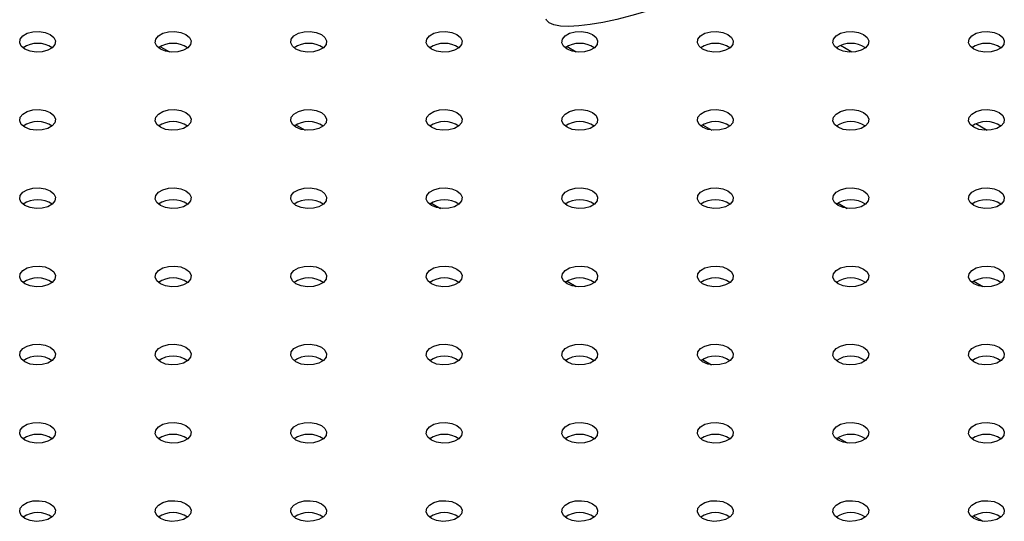
# Model space of a CAD drawing. Units: millimetres. Extents: x 0 to 2100, y 0 to 1488.
# Drawn here: x 1695 to 1711, y 1102 to 1110 of the extents above; entities that cross this region are included whole.
import ezdxf

# ---------------------------------------------------------------- set-up
doc = ezdxf.new("R2010")
doc.units = ezdxf.units.MM
doc.header["$LTSCALE"] = 50

msp = doc.modelspace()

# ---------------------------------------------------------------- linework, layer by layer
at = {"color": 8, "linetype": 'Continuous', "lineweight": 25}
for p, q in [((1697.087, 1109.791), (1697.238, 1109.704)), ((1703.875, 1109.792), (1704.028, 1109.704)), ((1699.349, 1108.485), (1699.501, 1108.398)), ((1706.138, 1108.485), (1706.291, 1108.397)), ((1701.612, 1107.179), (1701.764, 1107.091)), ((1708.401, 1107.179), (1708.553, 1107.091)), ((1703.875, 1105.873), (1704.026, 1105.785)), ((1710.664, 1105.873), (1710.816, 1105.785)), ((1706.138, 1104.566), (1706.289, 1104.479)), ((1708.4, 1103.26), (1708.552, 1103.173)), ((1710.663, 1101.954), (1710.815, 1101.866))]:
    msp.add_line(p, q, dxfattribs=at)
at = {"color": 7, "linetype": 'Continuous', "lineweight": 25}
for p, q in [((1708.628, 1109.7), (1708.438, 1109.81)), ((1710.89, 1108.394), (1710.701, 1108.504))]:
    msp.add_line(p, q, dxfattribs=at)
at = {"color": 7, "linetype": 'Continuous', "lineweight": 25, "flags": 128}
for points in [[(1707.257, 1111.255), (1707.041, 1111.136), (1706.806, 1111.016), (1706.556, 1110.897), (1706.294, 1110.782), (1706.026, 1110.672), (1705.753, 1110.568), (1705.481, 1110.473), (1705.213, 1110.387), (1704.954, 1110.312), (1704.706, 1110.248), (1704.474, 1110.198), (1704.262, 1110.16), (1704.071, 1110.137), (1703.905, 1110.129), (1703.767, 1110.134), (1703.657, 1110.154), (1703.579, 1110.189), (1703.533, 1110.237), (1703.527, 1110.25)], [(1694.824, 1109.751), (1694.765, 1109.8), (1694.738, 1109.858), (1694.747, 1109.918), (1694.791, 1109.973), (1694.865, 1110.015), (1694.959, 1110.041), (1695.063, 1110.046), (1695.163, 1110.03), (1695.249, 1109.996), (1695.309, 1109.947), (1695.335, 1109.888), (1695.326, 1109.829), (1695.282, 1109.774), (1695.209, 1109.731), (1695.114, 1109.706), (1695.01, 1109.701), (1694.91, 1109.716), (1694.824, 1109.751)], [(1697.087, 1109.751), (1697.027, 1109.8), (1697.001, 1109.858), (1697.01, 1109.918), (1697.054, 1109.973), (1697.127, 1110.015), (1697.222, 1110.041), (1697.326, 1110.046), (1697.426, 1110.03), (1697.511, 1109.996), (1697.571, 1109.947), (1697.598, 1109.888), (1697.589, 1109.829), (1697.545, 1109.774), (1697.471, 1109.731), (1697.377, 1109.706), (1697.273, 1109.701), (1697.173, 1109.716), (1697.087, 1109.751)], [(1699.35, 1109.751), (1699.29, 1109.8), (1699.263, 1109.858), (1699.272, 1109.918), (1699.316, 1109.973), (1699.39, 1110.015), (1699.484, 1110.041), (1699.588, 1110.046), (1699.689, 1110.03), (1699.774, 1109.996), (1699.834, 1109.947), (1699.861, 1109.888), (1699.852, 1109.829), (1699.808, 1109.774), (1699.734, 1109.731), (1699.64, 1109.706), (1699.536, 1109.701), (1699.435, 1109.716), (1699.35, 1109.751)], [(1701.613, 1109.751), (1701.553, 1109.8), (1701.526, 1109.858), (1701.535, 1109.918), (1701.579, 1109.973), (1701.653, 1110.015), (1701.747, 1110.041), (1701.851, 1110.046), (1701.952, 1110.03), (1702.037, 1109.996), (1702.097, 1109.947), (1702.124, 1109.888), (1702.115, 1109.829), (1702.071, 1109.774), (1701.997, 1109.731), (1701.902, 1109.706), (1701.799, 1109.701), (1701.698, 1109.716), (1701.613, 1109.751)], [(1703.875, 1109.751), (1703.816, 1109.8), (1703.789, 1109.858), (1703.798, 1109.918), (1703.842, 1109.973), (1703.916, 1110.015), (1704.01, 1110.041), (1704.114, 1110.046), (1704.214, 1110.03), (1704.3, 1109.996), (1704.359, 1109.947), (1704.386, 1109.888), (1704.377, 1109.829), (1704.333, 1109.774), (1704.26, 1109.731), (1704.165, 1109.706), (1704.061, 1109.701), (1703.961, 1109.716), (1703.875, 1109.751)], [(1706.138, 1109.751), (1706.078, 1109.8), (1706.051, 1109.858), (1706.061, 1109.918), (1706.105, 1109.973), (1706.178, 1110.015), (1706.273, 1110.041), (1706.376, 1110.046), (1706.477, 1110.03), (1706.562, 1109.996), (1706.622, 1109.947), (1706.649, 1109.888), (1706.64, 1109.829), (1706.596, 1109.774), (1706.522, 1109.731), (1706.428, 1109.706), (1706.324, 1109.701), (1706.224, 1109.716), (1706.138, 1109.751)], [(1708.401, 1109.751), (1708.341, 1109.8), (1708.314, 1109.858), (1708.323, 1109.918), (1708.367, 1109.973), (1708.441, 1110.015), (1708.535, 1110.041), (1708.639, 1110.046), (1708.74, 1110.03), (1708.825, 1109.996), (1708.885, 1109.947), (1708.912, 1109.888), (1708.903, 1109.829), (1708.859, 1109.774), (1708.785, 1109.731), (1708.691, 1109.706), (1708.587, 1109.701), (1708.486, 1109.716), (1708.401, 1109.751)], [(1710.664, 1109.751), (1710.604, 1109.8), (1710.577, 1109.858), (1710.586, 1109.918), (1710.63, 1109.973), (1710.704, 1110.015), (1710.798, 1110.041), (1710.902, 1110.046), (1711.003, 1110.03), (1711.088, 1109.996), (1711.148, 1109.947), (1711.175, 1109.888), (1711.166, 1109.829), (1711.122, 1109.774), (1711.048, 1109.731), (1710.953, 1109.706), (1710.85, 1109.701), (1710.749, 1109.716), (1710.664, 1109.751)], [(1694.824, 1108.445), (1694.765, 1108.494), (1694.738, 1108.552), (1694.747, 1108.612), (1694.791, 1108.666), (1694.865, 1108.709), (1694.959, 1108.734), (1695.063, 1108.74), (1695.163, 1108.724), (1695.249, 1108.69), (1695.309, 1108.64), (1695.335, 1108.582), (1695.326, 1108.522), (1695.282, 1108.468), (1695.209, 1108.425), (1695.114, 1108.4), (1695.01, 1108.395), (1694.91, 1108.41), (1694.824, 1108.445)], [(1697.087, 1108.445), (1697.027, 1108.494), (1697.001, 1108.552), (1697.01, 1108.612), (1697.054, 1108.666), (1697.127, 1108.709), (1697.222, 1108.734), (1697.326, 1108.74), (1697.426, 1108.724), (1697.511, 1108.69), (1697.571, 1108.64), (1697.598, 1108.582), (1697.589, 1108.522), (1697.545, 1108.468), (1697.471, 1108.425), (1697.377, 1108.4), (1697.273, 1108.395), (1697.173, 1108.41), (1697.087, 1108.445)], [(1699.35, 1108.445), (1699.29, 1108.494), (1699.263, 1108.552), (1699.272, 1108.612), (1699.316, 1108.666), (1699.39, 1108.709), (1699.484, 1108.734), (1699.588, 1108.74), (1699.689, 1108.724), (1699.774, 1108.69), (1699.834, 1108.64), (1699.861, 1108.582), (1699.852, 1108.522), (1699.808, 1108.468), (1699.734, 1108.425), (1699.64, 1108.4), (1699.536, 1108.395), (1699.435, 1108.41), (1699.35, 1108.445)], [(1701.613, 1108.445), (1701.553, 1108.494), (1701.526, 1108.552), (1701.535, 1108.612), (1701.579, 1108.666), (1701.653, 1108.709), (1701.747, 1108.734), (1701.851, 1108.74), (1701.952, 1108.724), (1702.037, 1108.69), (1702.097, 1108.64), (1702.124, 1108.582), (1702.115, 1108.522), (1702.071, 1108.468), (1701.997, 1108.425), (1701.902, 1108.4), (1701.799, 1108.395), (1701.698, 1108.41), (1701.613, 1108.445)], [(1703.875, 1108.445), (1703.816, 1108.494), (1703.789, 1108.552), (1703.798, 1108.612), (1703.842, 1108.666), (1703.916, 1108.709), (1704.01, 1108.734), (1704.114, 1108.74), (1704.214, 1108.724), (1704.3, 1108.69), (1704.359, 1108.64), (1704.386, 1108.582), (1704.377, 1108.522), (1704.333, 1108.468), (1704.26, 1108.425), (1704.165, 1108.4), (1704.061, 1108.395), (1703.961, 1108.41), (1703.875, 1108.445)], [(1706.138, 1108.445), (1706.078, 1108.494), (1706.051, 1108.552), (1706.061, 1108.612), (1706.105, 1108.666), (1706.178, 1108.709), (1706.273, 1108.734), (1706.376, 1108.74), (1706.477, 1108.724), (1706.562, 1108.69), (1706.622, 1108.64), (1706.649, 1108.582), (1706.64, 1108.522), (1706.596, 1108.468), (1706.522, 1108.425), (1706.428, 1108.4), (1706.324, 1108.395), (1706.224, 1108.41), (1706.138, 1108.445)], [(1708.401, 1108.445), (1708.341, 1108.494), (1708.314, 1108.552), (1708.323, 1108.612), (1708.367, 1108.666), (1708.441, 1108.709), (1708.535, 1108.734), (1708.639, 1108.74), (1708.74, 1108.724), (1708.825, 1108.69), (1708.885, 1108.64), (1708.912, 1108.582), (1708.903, 1108.522), (1708.859, 1108.468), (1708.785, 1108.425), (1708.691, 1108.4), (1708.587, 1108.395), (1708.486, 1108.41), (1708.401, 1108.445)], [(1710.664, 1108.445), (1710.604, 1108.494), (1710.577, 1108.552), (1710.586, 1108.612), (1710.63, 1108.666), (1710.704, 1108.709), (1710.798, 1108.734), (1710.902, 1108.74), (1711.003, 1108.724), (1711.088, 1108.69), (1711.148, 1108.64), (1711.175, 1108.582), (1711.166, 1108.522), (1711.122, 1108.468), (1711.048, 1108.425), (1710.953, 1108.4), (1710.85, 1108.395), (1710.749, 1108.41), (1710.664, 1108.445)], [(1694.824, 1107.138), (1694.765, 1107.188), (1694.738, 1107.246), (1694.747, 1107.306), (1694.791, 1107.36), (1694.865, 1107.403), (1694.959, 1107.428), (1695.063, 1107.433), (1695.163, 1107.418), (1695.249, 1107.383), (1695.309, 1107.334), (1695.335, 1107.276), (1695.326, 1107.216), (1695.282, 1107.162), (1695.209, 1107.119), (1695.114, 1107.094), (1695.01, 1107.088), (1694.91, 1107.104), (1694.824, 1107.138)], [(1697.087, 1107.138), (1697.027, 1107.188), (1697.001, 1107.246), (1697.01, 1107.306), (1697.054, 1107.36), (1697.127, 1107.403), (1697.222, 1107.428), (1697.326, 1107.433), (1697.426, 1107.418), (1697.511, 1107.383), (1697.571, 1107.334), (1697.598, 1107.276), (1697.589, 1107.216), (1697.545, 1107.162), (1697.471, 1107.119), (1697.377, 1107.094), (1697.273, 1107.088), (1697.173, 1107.104), (1697.087, 1107.138)], [(1699.35, 1107.138), (1699.29, 1107.188), (1699.263, 1107.246), (1699.272, 1107.306), (1699.316, 1107.36), (1699.39, 1107.403), (1699.484, 1107.428), (1699.588, 1107.433), (1699.689, 1107.418), (1699.774, 1107.383), (1699.834, 1107.334), (1699.861, 1107.276), (1699.852, 1107.216), (1699.808, 1107.162), (1699.734, 1107.119), (1699.64, 1107.094), (1699.536, 1107.088), (1699.435, 1107.104), (1699.35, 1107.138)], [(1701.613, 1107.138), (1701.553, 1107.188), (1701.526, 1107.246), (1701.535, 1107.306), (1701.579, 1107.36), (1701.653, 1107.403), (1701.747, 1107.428), (1701.851, 1107.433), (1701.952, 1107.418), (1702.037, 1107.383), (1702.097, 1107.334), (1702.124, 1107.276), (1702.115, 1107.216), (1702.071, 1107.162), (1701.997, 1107.119), (1701.902, 1107.094), (1701.799, 1107.088), (1701.698, 1107.104), (1701.613, 1107.138)], [(1703.875, 1107.138), (1703.816, 1107.188), (1703.789, 1107.246), (1703.798, 1107.306), (1703.842, 1107.36), (1703.916, 1107.403), (1704.01, 1107.428), (1704.114, 1107.433), (1704.214, 1107.418), (1704.3, 1107.383), (1704.359, 1107.334), (1704.386, 1107.276), (1704.377, 1107.216), (1704.333, 1107.162), (1704.26, 1107.119), (1704.165, 1107.094), (1704.061, 1107.088), (1703.961, 1107.104), (1703.875, 1107.138)], [(1706.138, 1107.138), (1706.078, 1107.188), (1706.051, 1107.246), (1706.061, 1107.306), (1706.105, 1107.36), (1706.178, 1107.403), (1706.273, 1107.428), (1706.376, 1107.433), (1706.477, 1107.418), (1706.562, 1107.383), (1706.622, 1107.334), (1706.649, 1107.276), (1706.64, 1107.216), (1706.596, 1107.162), (1706.522, 1107.119), (1706.428, 1107.094), (1706.324, 1107.088), (1706.224, 1107.104), (1706.138, 1107.138)], [(1708.401, 1107.138), (1708.341, 1107.188), (1708.314, 1107.246), (1708.323, 1107.306), (1708.367, 1107.36), (1708.441, 1107.403), (1708.535, 1107.428), (1708.639, 1107.433), (1708.74, 1107.418), (1708.825, 1107.383), (1708.885, 1107.334), (1708.912, 1107.276), (1708.903, 1107.216), (1708.859, 1107.162), (1708.785, 1107.119), (1708.691, 1107.094), (1708.587, 1107.088), (1708.486, 1107.104), (1708.401, 1107.138)], [(1710.664, 1107.138), (1710.604, 1107.188), (1710.577, 1107.246), (1710.586, 1107.306), (1710.63, 1107.36), (1710.704, 1107.403), (1710.798, 1107.428), (1710.902, 1107.433), (1711.003, 1107.418), (1711.088, 1107.383), (1711.148, 1107.334), (1711.175, 1107.276), (1711.166, 1107.216), (1711.122, 1107.162), (1711.048, 1107.119), (1710.953, 1107.094), (1710.85, 1107.088), (1710.749, 1107.104), (1710.664, 1107.138)], [(1694.824, 1105.832), (1694.765, 1105.881), (1694.738, 1105.939), (1694.747, 1105.999), (1694.791, 1106.054), (1694.865, 1106.096), (1694.959, 1106.122), (1695.063, 1106.127), (1695.163, 1106.112), (1695.249, 1106.077), (1695.309, 1106.028), (1695.335, 1105.97), (1695.326, 1105.91), (1695.282, 1105.855), (1695.209, 1105.813), (1695.114, 1105.787), (1695.01, 1105.782), (1694.91, 1105.798), (1694.824, 1105.832)], [(1697.087, 1105.832), (1697.027, 1105.881), (1697.001, 1105.939), (1697.01, 1105.999), (1697.054, 1106.054), (1697.127, 1106.096), (1697.222, 1106.122), (1697.326, 1106.127), (1697.426, 1106.112), (1697.511, 1106.077), (1697.571, 1106.028), (1697.598, 1105.97), (1697.589, 1105.91), (1697.545, 1105.855), (1697.471, 1105.813), (1697.377, 1105.787), (1697.273, 1105.782), (1697.173, 1105.798), (1697.087, 1105.832)], [(1699.35, 1105.832), (1699.29, 1105.881), (1699.263, 1105.939), (1699.272, 1105.999), (1699.316, 1106.054), (1699.39, 1106.096), (1699.484, 1106.122), (1699.588, 1106.127), (1699.689, 1106.112), (1699.774, 1106.077), (1699.834, 1106.028), (1699.861, 1105.97), (1699.852, 1105.91), (1699.808, 1105.855), (1699.734, 1105.813), (1699.64, 1105.787), (1699.536, 1105.782), (1699.435, 1105.798), (1699.35, 1105.832)], [(1701.613, 1105.832), (1701.553, 1105.881), (1701.526, 1105.939), (1701.535, 1105.999), (1701.579, 1106.054), (1701.653, 1106.096), (1701.747, 1106.122), (1701.851, 1106.127), (1701.952, 1106.112), (1702.037, 1106.077), (1702.097, 1106.028), (1702.124, 1105.97), (1702.115, 1105.91), (1702.071, 1105.855), (1701.997, 1105.813), (1701.902, 1105.787), (1701.799, 1105.782), (1701.698, 1105.798), (1701.613, 1105.832)], [(1703.875, 1105.832), (1703.816, 1105.881), (1703.789, 1105.939), (1703.798, 1105.999), (1703.842, 1106.054), (1703.916, 1106.096), (1704.01, 1106.122), (1704.114, 1106.127), (1704.214, 1106.112), (1704.3, 1106.077), (1704.359, 1106.028), (1704.386, 1105.97), (1704.377, 1105.91), (1704.333, 1105.855), (1704.26, 1105.813), (1704.165, 1105.787), (1704.061, 1105.782), (1703.961, 1105.798), (1703.875, 1105.832)], [(1706.138, 1105.832), (1706.078, 1105.881), (1706.051, 1105.939), (1706.061, 1105.999), (1706.105, 1106.054), (1706.178, 1106.096), (1706.273, 1106.122), (1706.376, 1106.127), (1706.477, 1106.112), (1706.562, 1106.077), (1706.622, 1106.028), (1706.649, 1105.97), (1706.64, 1105.91), (1706.596, 1105.855), (1706.522, 1105.813), (1706.428, 1105.787), (1706.324, 1105.782), (1706.224, 1105.798), (1706.138, 1105.832)], [(1708.401, 1105.832), (1708.341, 1105.881), (1708.314, 1105.939), (1708.323, 1105.999), (1708.367, 1106.054), (1708.441, 1106.096), (1708.535, 1106.122), (1708.639, 1106.127), (1708.74, 1106.112), (1708.825, 1106.077), (1708.885, 1106.028), (1708.912, 1105.97), (1708.903, 1105.91), (1708.859, 1105.855), (1708.785, 1105.813), (1708.691, 1105.787), (1708.587, 1105.782), (1708.486, 1105.798), (1708.401, 1105.832)], [(1710.664, 1105.832), (1710.604, 1105.881), (1710.577, 1105.939), (1710.586, 1105.999), (1710.63, 1106.054), (1710.704, 1106.096), (1710.798, 1106.122), (1710.902, 1106.127), (1711.003, 1106.112), (1711.088, 1106.077), (1711.148, 1106.028), (1711.175, 1105.97), (1711.166, 1105.91), (1711.122, 1105.855), (1711.048, 1105.813), (1710.953, 1105.787), (1710.85, 1105.782), (1710.749, 1105.798), (1710.664, 1105.832)], [(1694.824, 1104.526), (1694.765, 1104.575), (1694.738, 1104.633), (1694.747, 1104.693), (1694.791, 1104.748), (1694.865, 1104.79), (1694.959, 1104.816), (1695.063, 1104.821), (1695.163, 1104.805), (1695.249, 1104.771), (1695.309, 1104.722), (1695.335, 1104.663), (1695.326, 1104.604), (1695.282, 1104.549), (1695.209, 1104.506), (1695.114, 1104.481), (1695.01, 1104.476), (1694.91, 1104.491), (1694.824, 1104.526)], [(1697.087, 1104.526), (1697.027, 1104.575), (1697.001, 1104.633), (1697.01, 1104.693), (1697.054, 1104.748), (1697.127, 1104.79), (1697.222, 1104.816), (1697.326, 1104.821), (1697.426, 1104.805), (1697.511, 1104.771), (1697.571, 1104.722), (1697.598, 1104.663), (1697.589, 1104.604), (1697.545, 1104.549), (1697.471, 1104.506), (1697.377, 1104.481), (1697.273, 1104.476), (1697.173, 1104.491), (1697.087, 1104.526)], [(1699.35, 1104.526), (1699.29, 1104.575), (1699.263, 1104.633), (1699.272, 1104.693), (1699.316, 1104.748), (1699.39, 1104.79), (1699.484, 1104.816), (1699.588, 1104.821), (1699.689, 1104.805), (1699.774, 1104.771), (1699.834, 1104.722), (1699.861, 1104.663), (1699.852, 1104.604), (1699.808, 1104.549), (1699.734, 1104.506), (1699.64, 1104.481), (1699.536, 1104.476), (1699.435, 1104.491), (1699.35, 1104.526)], [(1701.613, 1104.526), (1701.553, 1104.575), (1701.526, 1104.633), (1701.535, 1104.693), (1701.579, 1104.748), (1701.653, 1104.79), (1701.747, 1104.816), (1701.851, 1104.821), (1701.952, 1104.805), (1702.037, 1104.771), (1702.097, 1104.722), (1702.124, 1104.663), (1702.115, 1104.604), (1702.071, 1104.549), (1701.997, 1104.506), (1701.902, 1104.481), (1701.799, 1104.476), (1701.698, 1104.491), (1701.613, 1104.526)], [(1703.875, 1104.526), (1703.816, 1104.575), (1703.789, 1104.633), (1703.798, 1104.693), (1703.842, 1104.748), (1703.916, 1104.79), (1704.01, 1104.816), (1704.114, 1104.821), (1704.214, 1104.805), (1704.3, 1104.771), (1704.359, 1104.722), (1704.386, 1104.663), (1704.377, 1104.604), (1704.333, 1104.549), (1704.26, 1104.506), (1704.165, 1104.481), (1704.061, 1104.476), (1703.961, 1104.491), (1703.875, 1104.526)], [(1706.138, 1104.526), (1706.078, 1104.575), (1706.051, 1104.633), (1706.061, 1104.693), (1706.105, 1104.748), (1706.178, 1104.79), (1706.273, 1104.816), (1706.376, 1104.821), (1706.477, 1104.805), (1706.562, 1104.771), (1706.622, 1104.722), (1706.649, 1104.663), (1706.64, 1104.604), (1706.596, 1104.549), (1706.522, 1104.506), (1706.428, 1104.481), (1706.324, 1104.476), (1706.224, 1104.491), (1706.138, 1104.526)], [(1708.401, 1104.526), (1708.341, 1104.575), (1708.314, 1104.633), (1708.323, 1104.693), (1708.367, 1104.748), (1708.441, 1104.79), (1708.535, 1104.816), (1708.639, 1104.821), (1708.74, 1104.805), (1708.825, 1104.771), (1708.885, 1104.722), (1708.912, 1104.663), (1708.903, 1104.604), (1708.859, 1104.549), (1708.785, 1104.506), (1708.691, 1104.481), (1708.587, 1104.476), (1708.486, 1104.491), (1708.401, 1104.526)], [(1710.664, 1104.526), (1710.604, 1104.575), (1710.577, 1104.633), (1710.586, 1104.693), (1710.63, 1104.748), (1710.704, 1104.79), (1710.798, 1104.816), (1710.902, 1104.821), (1711.003, 1104.805), (1711.088, 1104.771), (1711.148, 1104.722), (1711.175, 1104.663), (1711.166, 1104.604), (1711.122, 1104.549), (1711.048, 1104.506), (1710.953, 1104.481), (1710.85, 1104.476), (1710.749, 1104.491), (1710.664, 1104.526)], [(1694.824, 1103.22), (1694.765, 1103.269), (1694.738, 1103.327), (1694.747, 1103.387), (1694.791, 1103.441), (1694.865, 1103.484), (1694.959, 1103.509), (1695.063, 1103.515), (1695.163, 1103.499), (1695.249, 1103.465), (1695.309, 1103.415), (1695.335, 1103.357), (1695.326, 1103.297), (1695.282, 1103.243), (1695.209, 1103.2), (1695.114, 1103.175), (1695.01, 1103.17), (1694.91, 1103.185), (1694.824, 1103.22)], [(1697.087, 1103.22), (1697.027, 1103.269), (1697.001, 1103.327), (1697.01, 1103.387), (1697.054, 1103.441), (1697.127, 1103.484), (1697.222, 1103.509), (1697.326, 1103.515), (1697.426, 1103.499), (1697.511, 1103.465), (1697.571, 1103.415), (1697.598, 1103.357), (1697.589, 1103.297), (1697.545, 1103.243), (1697.471, 1103.2), (1697.377, 1103.175), (1697.273, 1103.17), (1697.173, 1103.185), (1697.087, 1103.22)], [(1699.35, 1103.22), (1699.29, 1103.269), (1699.263, 1103.327), (1699.272, 1103.387), (1699.316, 1103.441), (1699.39, 1103.484), (1699.484, 1103.509), (1699.588, 1103.515), (1699.689, 1103.499), (1699.774, 1103.465), (1699.834, 1103.415), (1699.861, 1103.357), (1699.852, 1103.297), (1699.808, 1103.243), (1699.734, 1103.2), (1699.64, 1103.175), (1699.536, 1103.17), (1699.435, 1103.185), (1699.35, 1103.22)], [(1701.613, 1103.22), (1701.553, 1103.269), (1701.526, 1103.327), (1701.535, 1103.387), (1701.579, 1103.441), (1701.653, 1103.484), (1701.747, 1103.509), (1701.851, 1103.515), (1701.952, 1103.499), (1702.037, 1103.465), (1702.097, 1103.415), (1702.124, 1103.357), (1702.115, 1103.297), (1702.071, 1103.243), (1701.997, 1103.2), (1701.902, 1103.175), (1701.799, 1103.17), (1701.698, 1103.185), (1701.613, 1103.22)], [(1703.875, 1103.22), (1703.816, 1103.269), (1703.789, 1103.327), (1703.798, 1103.387), (1703.842, 1103.441), (1703.916, 1103.484), (1704.01, 1103.509), (1704.114, 1103.515), (1704.214, 1103.499), (1704.3, 1103.465), (1704.359, 1103.415), (1704.386, 1103.357), (1704.377, 1103.297), (1704.333, 1103.243), (1704.26, 1103.2), (1704.165, 1103.175), (1704.061, 1103.17), (1703.961, 1103.185), (1703.875, 1103.22)], [(1706.138, 1103.22), (1706.078, 1103.269), (1706.051, 1103.327), (1706.061, 1103.387), (1706.105, 1103.441), (1706.178, 1103.484), (1706.273, 1103.509), (1706.376, 1103.515), (1706.477, 1103.499), (1706.562, 1103.465), (1706.622, 1103.415), (1706.649, 1103.357), (1706.64, 1103.297), (1706.596, 1103.243), (1706.522, 1103.2), (1706.428, 1103.175), (1706.324, 1103.17), (1706.224, 1103.185), (1706.138, 1103.22)], [(1708.401, 1103.22), (1708.341, 1103.269), (1708.314, 1103.327), (1708.323, 1103.387), (1708.367, 1103.441), (1708.441, 1103.484), (1708.535, 1103.509), (1708.639, 1103.515), (1708.74, 1103.499), (1708.825, 1103.465), (1708.885, 1103.415), (1708.912, 1103.357), (1708.903, 1103.297), (1708.859, 1103.243), (1708.785, 1103.2), (1708.691, 1103.175), (1708.587, 1103.17), (1708.486, 1103.185), (1708.401, 1103.22)], [(1710.664, 1103.22), (1710.604, 1103.269), (1710.577, 1103.327), (1710.586, 1103.387), (1710.63, 1103.441), (1710.704, 1103.484), (1710.798, 1103.509), (1710.902, 1103.515), (1711.003, 1103.499), (1711.088, 1103.465), (1711.148, 1103.415), (1711.175, 1103.357), (1711.166, 1103.297), (1711.122, 1103.243), (1711.048, 1103.2), (1710.953, 1103.175), (1710.85, 1103.17), (1710.749, 1103.185), (1710.664, 1103.22)], [(1694.824, 1101.913), (1694.765, 1101.963), (1694.738, 1102.021), (1694.747, 1102.081), (1694.791, 1102.135), (1694.865, 1102.178), (1694.959, 1102.203), (1695.063, 1102.208), (1695.163, 1102.193), (1695.249, 1102.158), (1695.309, 1102.109), (1695.335, 1102.051), (1695.326, 1101.991), (1695.282, 1101.936), (1695.209, 1101.894), (1695.114, 1101.869), (1695.01, 1101.863), (1694.91, 1101.879), (1694.824, 1101.913)], [(1697.087, 1101.913), (1697.027, 1101.963), (1697.001, 1102.021), (1697.01, 1102.081), (1697.054, 1102.135), (1697.127, 1102.178), (1697.222, 1102.203), (1697.326, 1102.208), (1697.426, 1102.193), (1697.511, 1102.158), (1697.571, 1102.109), (1697.598, 1102.051), (1697.589, 1101.991), (1697.545, 1101.936), (1697.471, 1101.894), (1697.377, 1101.869), (1697.273, 1101.863), (1697.173, 1101.879), (1697.087, 1101.913)], [(1699.35, 1101.913), (1699.29, 1101.963), (1699.263, 1102.021), (1699.272, 1102.081), (1699.316, 1102.135), (1699.39, 1102.178), (1699.484, 1102.203), (1699.588, 1102.208), (1699.689, 1102.193), (1699.774, 1102.158), (1699.834, 1102.109), (1699.861, 1102.051), (1699.852, 1101.991), (1699.808, 1101.936), (1699.734, 1101.894), (1699.64, 1101.869), (1699.536, 1101.863), (1699.435, 1101.879), (1699.35, 1101.913)], [(1701.613, 1101.913), (1701.553, 1101.963), (1701.526, 1102.021), (1701.535, 1102.081), (1701.579, 1102.135), (1701.653, 1102.178), (1701.747, 1102.203), (1701.851, 1102.208), (1701.952, 1102.193), (1702.037, 1102.158), (1702.097, 1102.109), (1702.124, 1102.051), (1702.115, 1101.991), (1702.071, 1101.936), (1701.997, 1101.894), (1701.902, 1101.869), (1701.799, 1101.863), (1701.698, 1101.879), (1701.613, 1101.913)], [(1703.875, 1101.913), (1703.816, 1101.963), (1703.789, 1102.021), (1703.798, 1102.081), (1703.842, 1102.135), (1703.916, 1102.178), (1704.01, 1102.203), (1704.114, 1102.208), (1704.214, 1102.193), (1704.3, 1102.158), (1704.359, 1102.109), (1704.386, 1102.051), (1704.377, 1101.991), (1704.333, 1101.936), (1704.26, 1101.894), (1704.165, 1101.869), (1704.061, 1101.863), (1703.961, 1101.879), (1703.875, 1101.913)], [(1706.138, 1101.913), (1706.078, 1101.963), (1706.051, 1102.021), (1706.061, 1102.081), (1706.105, 1102.135), (1706.178, 1102.178), (1706.273, 1102.203), (1706.376, 1102.208), (1706.477, 1102.193), (1706.562, 1102.158), (1706.622, 1102.109), (1706.649, 1102.051), (1706.64, 1101.991), (1706.596, 1101.936), (1706.522, 1101.894), (1706.428, 1101.869), (1706.324, 1101.863), (1706.224, 1101.879), (1706.138, 1101.913)], [(1708.401, 1101.913), (1708.341, 1101.963), (1708.314, 1102.021), (1708.323, 1102.081), (1708.367, 1102.135), (1708.441, 1102.178), (1708.535, 1102.203), (1708.639, 1102.208), (1708.74, 1102.193), (1708.825, 1102.158), (1708.885, 1102.109), (1708.912, 1102.051), (1708.903, 1101.991), (1708.859, 1101.936), (1708.785, 1101.894), (1708.691, 1101.869), (1708.587, 1101.863), (1708.486, 1101.879), (1708.401, 1101.913)], [(1710.664, 1101.913), (1710.604, 1101.963), (1710.577, 1102.021), (1710.586, 1102.081), (1710.63, 1102.135), (1710.704, 1102.178), (1710.798, 1102.203), (1710.902, 1102.208), (1711.003, 1102.193), (1711.088, 1102.158), (1711.148, 1102.109), (1711.175, 1102.051), (1711.166, 1101.991), (1711.122, 1101.936), (1711.048, 1101.894), (1710.953, 1101.869), (1710.85, 1101.863), (1710.749, 1101.879), (1710.664, 1101.913)]]:
    msp.add_lwpolyline(points, dxfattribs=at)
at = {"color": 7, "linetype": 'Continuous', "lineweight": 25}
for centre in [(1695.037, 1109.421), (1697.299, 1109.421), (1699.562, 1109.421), (1701.825, 1109.421), (1704.088, 1109.421), (1706.35, 1109.421), (1708.613, 1109.421), (1710.876, 1109.421), (1695.037, 1108.115), (1697.299, 1108.115), (1699.562, 1108.115), (1701.825, 1108.115), (1704.088, 1108.115), (1706.35, 1108.115), (1708.613, 1108.115), (1710.876, 1108.115), (1695.037, 1106.809), (1697.299, 1106.809), (1699.562, 1106.809), (1701.825, 1106.809), (1704.088, 1106.809), (1706.35, 1106.809), (1708.613, 1106.809), (1710.876, 1106.809), (1695.037, 1105.503), (1697.299, 1105.503), (1699.562, 1105.503), (1701.825, 1105.503), (1704.088, 1105.503), (1706.35, 1105.503), (1708.613, 1105.503), (1710.876, 1105.503), (1695.037, 1104.196), (1697.299, 1104.196), (1699.562, 1104.196), (1701.825, 1104.196), (1704.088, 1104.196), (1706.35, 1104.196), (1708.613, 1104.196), (1710.876, 1104.196), (1695.037, 1102.89), (1697.299, 1102.89), (1699.562, 1102.89), (1701.825, 1102.89), (1704.088, 1102.89), (1706.35, 1102.89), (1708.613, 1102.89), (1710.876, 1102.89), (1695.037, 1101.584), (1697.299, 1101.584), (1699.562, 1101.584), (1701.825, 1101.584), (1704.088, 1101.584), (1706.35, 1101.584), (1708.613, 1101.584), (1710.876, 1101.584)]:
    msp.add_arc(centre, 0.426, 55.286, 124.714, dxfattribs=at)

doc.saveas('drawing.dxf')
